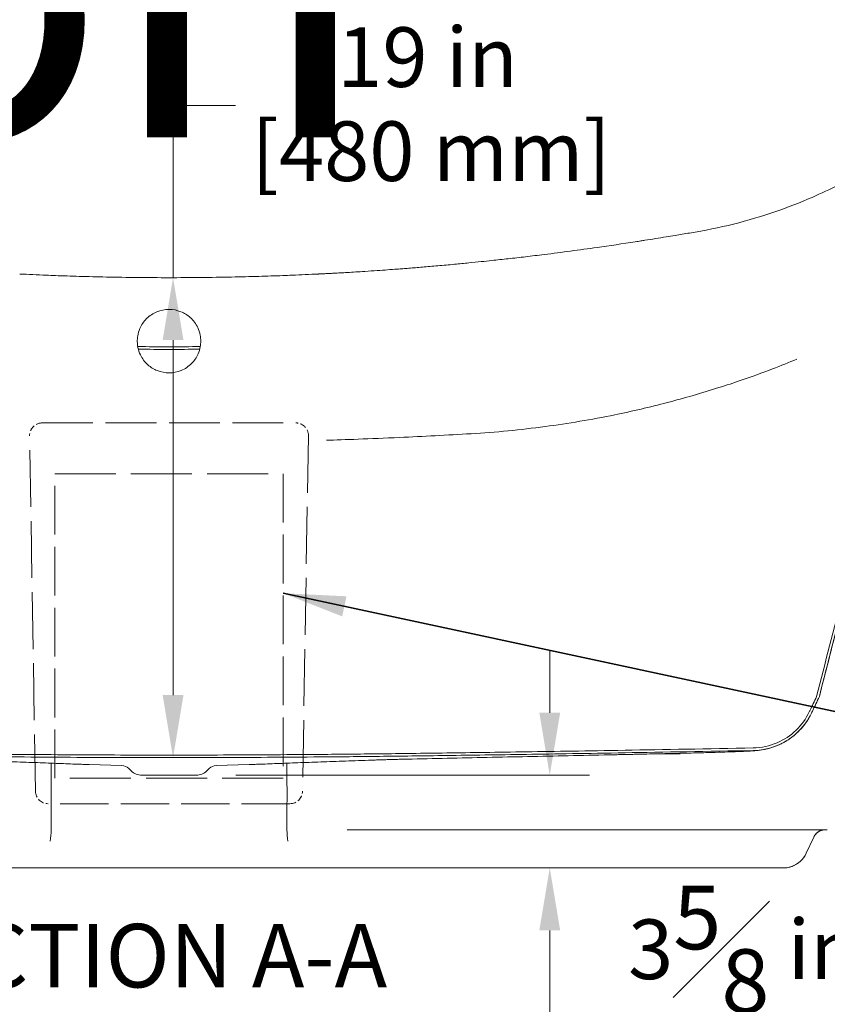
# Model space of a CAD drawing. Units: inches. Extents: x 4 to 206, y 5 to 269.
# Drawn here: x 53 to 85, y 210 to 249 of the extents above; entities that cross this region are included whole.
import ezdxf
from ezdxf.enums import TextEntityAlignment as Align

# ---------------------------------------------------------------- set-up
doc = ezdxf.new("R2010")
doc.units = ezdxf.units.IN
doc.header["$LTSCALE"] = 25
doc.header["$MEASUREMENT"] = 0
doc.linetypes.add('DASHED', pattern=[0.2067, 0.1654, -0.0413])
for name, color, linetype, lineweight in [('Dimension (ANSI)', 7, 'Continuous', 18), ('Hatch (ANSI)', 7, 'Continuous', 18), ('Sketch Geometry (ANSI)', 7, 'Continuous', 35), ('Symbol (ANSI)', 7, 'Continuous', 35), ('Title (ANSI)', 7, 'Continuous', 50), ('Visible (ANSI)', 7, 'Continuous', 18)]:
    doc.layers.add(name, color=color, linetype=linetype, lineweight=lineweight)
doc.styles.add('Note Text (ANSI)', font='times.ttf')
doc.styles.add('Spec Sheet', font='times.ttf')
doc.styles.get("Standard").update_dxf_attribs({"font": 'times.ttf'})
doc.styles.add('Text Style80', font='timesbd.ttf')
doc.dimstyles.new('Clarion Style 1 w_ in [mm]', dxfattribs={"dimscale": 25, "dimtxt": 0.094, "dimasz": 0.098425, "dimexe": 0.0625, "dimexo": 0.0625, "dimgap": 0.025, "dimtad": 1, "dimdec": 3, "dimrnd": 1e-08, "dimzin": 3, "dimdsep": 46, "dimlunit": 5, "dimtxsty": 'Note Text (ANSI)', "dimcen": 0.09, "dimdle": 0.1, "dimclrd": 256, "dimclre": 256, "dimclrt": 256, "dimadec": 0, "dimazin": 3, "dimtfac": 1.06383, "dimtofl": 0, "dimtmove": 0, "dimatfit": 3, "dimfxl": 1, "dimfrac": 1, "dimtolj": 1, "dimtzin": 12, "dimlwd": -1, "dimlwe": -1, "dimarcsym": 0})
doc.dimstyles.new('Clarion Style 1 w_ in _ [mm]', dxfattribs={"dimscale": 25, "dimtxt": 0.094, "dimasz": 0.098425, "dimexe": 0.0625, "dimexo": 0.0625, "dimgap": 0.025, "dimtad": 0, "dimtoh": 1, "dimdec": 3, "dimrnd": 1e-08, "dimzin": 3, "dimdsep": 46, "dimlunit": 5, "dimtxsty": 'Note Text (ANSI)', "dimcen": 0.09, "dimdle": 0.1, "dimclrd": 256, "dimclre": 256, "dimclrt": 256, "dimadec": 0, "dimazin": 3, "dimtfac": 1.06383, "dimtofl": 0, "dimtmove": 0, "dimatfit": 3, "dimfxl": 1, "dimfrac": 1, "dimtolj": 1, "dimtzin": 12, "dimlwd": -1, "dimlwe": -1, "dimarcsym": 0})
doc.dimstyles.new('Clarion Style Spec Sheet$7', dxfattribs={"dimscale": 25, "dimtxt": 0.08, "dimasz": 0.098425, "dimexe": 0.063, "dimexo": 0.0625, "dimgap": 0.025, "dimtad": 1, "dimdec": 3, "dimrnd": 1e-08, "dimzin": 3, "dimdsep": 46, "dimlunit": 5, "dimtxsty": 'Spec Sheet', "dimcen": 0.09, "dimdle": 0.1, "dimclrd": 256, "dimclre": 256, "dimclrt": 256, "dimadec": 0, "dimazin": 3, "dimtfac": 1.25, "dimtofl": 0, "dimtmove": 0, "dimatfit": 3, "dimfxl": 1, "dimfrac": 1, "dimtolj": 1, "dimtzin": 12, "dimlwd": -1, "dimlwe": -1, "dimarcsym": 0})

# ---------------------------------------------------------------- blocks, each defined once
blk = doc.blocks.new('Title Blocks Clarion Title block')
at = {"layer": 'Title (ANSI)', "color": 7, "insert": (-5.3001, 13.2668), "char_height": 0.094, "width": 2.518548, "attachment_point": 1, "line_spacing_factor": 0.765957, "style": 'Note Text (ANSI)'}
blk.add_mtext('\\fStaccato222 BT|b0|i0;\\H0.5000;Clarion\\P\\fBakerSignet BT|b0|i0;\\H0.1000;                            \\fTimes New Roman|b0|i0;\\H0.0940;BATHWARE', dxfattribs=at)
at = {"layer": 'Title (ANSI)', "lineweight": 30, "flags": 63}
for tag, height, p in [('<Description>', 0.12, (-1.4251, 4.95)), ('<Model_Number>', 0.2, (-1.4251, 5.2625)), ('PART_NUMBER', 0.1, (1.9082, 4.4087))]:
    blk.add_attdef(tag, text='', height=height, dxfattribs=at).set_placement(p, align=Align.TOP_CENTER)
blk.add_attdef('<Date>', text='', height=0.1, dxfattribs=at).set_placement((1.5927, 3.7875), align=Align.TOP_LEFT)
blk = doc.blocks.new('*D17')
at = {"layer": 'Defpoints', "color": 0, "transparency": 16777216}
for p in [(59.842, 219.351), (73.766, 215.701), (80.96, 215.701)]:
    blk.add_point(p, dxfattribs=at)
at = {"layer": 'Dimension (ANSI)', "transparency": 16777216}
for p, q in [((73.766, 221.811), (73.766, 224.272)), ((61.405, 219.351), (75.328, 219.351)), ((79.398, 215.701), (72.203, 215.701)), ((73.766, 213.24), (73.766, 210.779)), ((73.766, 208.656), (73.766, 210.779)), ((99.069, 208.656), (73.766, 208.656))]:
    blk.add_line(p, q, dxfattribs=at)
for points in [[(73.356, 221.811), (74.176, 221.811), (73.766, 219.351)], [(73.356, 213.24), (74.176, 213.24), (73.766, 215.701)]]:
    blk.add_solid(points, dxfattribs=at)
at = {"layer": 'Dimension (ANSI)', "transparency": 16777216, "insert": (76.852, 214.996), "char_height": 2.35, "attachment_point": 1, "style": 'Note Text (ANSI)'}
blk.add_mtext('\\A1;3{\\H1.06383x;\\S5#8;} in [93 mm]', dxfattribs=at)
blk = doc.blocks.new('*D18')
at = {"layer": 'Defpoints', "color": 0, "transparency": 16777216}
for p in [(58.772, 238.951), (58.93, 238.951), (58.772, 220.046)]:
    blk.add_point(p, dxfattribs=at)
at = {"layer": 'Dimension (ANSI)', "transparency": 16777216}
for p, q in [((61.391, 245.733), (58.93, 245.733)), ((58.93, 245.733), (58.93, 238.951)), ((58.93, 222.506), (58.93, 236.49))]:
    blk.add_line(p, q, dxfattribs=at)
for points in [[(58.52, 236.49), (59.34, 236.49), (58.93, 238.951)], [(58.52, 222.506), (59.34, 222.506), (58.93, 220.046)]]:
    blk.add_solid(points, dxfattribs=at)
at = {"layer": 'Dimension (ANSI)', "transparency": 16777216, "char_height": 2.35, "attachment_point": 1, "style": 'Note Text (ANSI)'}
for s, insert in [('\\A1; 19 in', (64.678, 248.814)), ('\\A1;[480 mm]', (62.016, 245.108))]:
    blk.add_mtext(s, dxfattribs=dict(at, insert=insert))

msp = doc.modelspace()

# ---------------------------------------------------------------- hatches: boundary and pattern name
at = {"layer": 'Hatch (ANSI)'}
h = msp.add_hatch(dxfattribs=at)
h.set_pattern_fill('ANSI31', color=256, scale=250, style=0)
edge = h.paths.add_edge_path()
edge.add_spline(control_points=[(94.9868, 243.9414), (94.9867, 243.9423), (94.9866, 243.9432), (94.9866, 243.9441)], knot_values=[-12.9996322, -12.9996322, -12.9996322, -12.9996322, -12.9927493, -12.9927493, -12.9927493, -12.9927493], degree=3, periodic=0)
edge.add_line((94.9866, 243.9441), (94.9865, 243.9448))
edge.add_spline(control_points=[(94.9865, 243.9448), (94.9642, 244.2553), (94.9238, 244.5642), (94.807, 245.1769), (94.7305, 245.4801), (94.6365, 245.7781)], knot_values=[-4.7529789, -4.7529789, -4.7529789, -4.7529789, -2.3807083, -2.3807083, 0, 0, 0, 0], degree=3, periodic=0)
edge.add_spline(control_points=[(94.6365, 245.7781), (94.5896, 245.927), (94.5288, 246.0711), (94.3228, 246.4547), (94.1504, 246.6769), (93.7195, 247.0733), (93.458, 247.2374), (92.875, 247.4684), (92.5568, 247.5281), (91.9049, 247.5238), (91.5776, 247.4559), (90.9701, 247.1972), (90.6955, 247.0096), (90.2503, 246.5546), (90.0778, 246.2971), (89.9099, 245.9074), (89.8713, 245.7969), (89.8405, 245.684)], knot_values=[-16.3602108, -16.3602108, -16.3602108, -16.3602108, -15.1707224, -15.1707224, -13.0424809, -13.0424809, -10.709454, -10.709454, -8.2647098, -8.2647098, -5.7422906, -5.7422906, -3.2331253, -3.2331253, -0.8912074, -0.8912074, 0, 0, 0, 0], degree=3, periodic=0)
edge.add_spline(control_points=[(89.8405, 245.684), (89.7611, 245.3932), (89.6928, 245.0995), (89.5783, 244.5075), (89.5323, 244.2094), (89.4975, 243.91)], knot_values=[-4.5944993, -4.5944993, -4.5944993, -4.5944993, -2.2972496, -2.2972496, 0, 0, 0, 0], degree=3, periodic=0)
edge.add_line((89.4975, 243.91), (89.4975, 243.91))
edge.add_line((89.4975, 243.91), (89.4975, 243.91))
edge.add_spline(control_points=[(89.4975, 243.91), (89.3128, 242.3196), (89.0641, 240.7376), (88.4426, 237.6048), (88.0704, 236.0544), (87.6379, 234.5215)], knot_values=[-24.3340168, -24.3340168, -24.3340168, -24.3340168, -12.136626, -12.136626, 0, 0, 0, 0], degree=3, periodic=0)
edge.add_spline(control_points=[(87.6379, 234.5215), (87.4266, 233.7725), (87.2008, 233.0275), (86.7612, 231.6717), (86.5518, 231.0593), (86.3326, 230.4506)], knot_values=[-11.8625901, -11.8625901, -11.8625901, -11.8625901, -5.9322712, -5.9322712, -1.0019549, -1.0019549, -1.0019549, -1.0019549], degree=3, periodic=0)
edge.add_spline(control_points=[(86.3326, 230.4506), (85.9881, 229.1181), (85.6437, 227.7834), (84.9576, 225.1182), (84.6149, 223.7834), (84.2736, 222.4506)], knot_values=[-20.9723025, -20.9723025, -20.9723025, -20.9723025, -10.4840093, -10.4840093, 0, 0, 0, 0], degree=3, periodic=0)
edge.add_spline(control_points=[(84.2736, 222.4506), (84.1872, 222.2649), (84.0997, 222.0796), (84.0031, 221.8778), (83.995, 221.8607), (83.9868, 221.8436)], knot_values=[-3.1282243, -3.1282243, -3.1282243, -3.1282243, -1.5673681, -1.5673681, -1.423089, -1.423089, -1.423089, -1.423089], degree=3, periodic=0)
edge.add_spline(control_points=[(83.9868, 221.8436), (83.8574, 221.5739), (83.6807, 221.3295), (83.2493, 220.9149), (82.9981, 220.748), (82.4245, 220.5004), (82.1033, 220.4309), (81.7779, 220.425)], knot_values=[-7.0399388, -7.0399388, -7.0399388, -7.0399388, -4.7602426, -4.7602426, -2.4805206, -2.4805206, 0, 0, 0, 0], degree=3, periodic=0)
edge.add_spline(control_points=[(81.7779, 220.425), (58.7718, 220.0079), (35.7658, 220.425)], knot_values=[0.0475373, 0.0475373, 0.0475373, 117.0248311, 117.0248311, 117.0248311], weights=[1.0008391, 2.0328065, 1.0008391], degree=2, periodic=0)
edge.add_spline(control_points=[(35.7658, 220.425), (35.4667, 220.4305), (35.171, 220.4895), (34.6145, 220.7093), (34.3583, 220.8683), (33.8945, 221.2868), (33.6977, 221.5501), (33.5569, 221.8436)], knot_values=[-7.0399515, -7.0399515, -7.0399515, -7.0399515, -4.760379, -4.760379, -2.4808204, -2.4808204, 0, 0, 0, 0], degree=3, periodic=0)
edge.add_spline(control_points=[(33.5569, 221.8436), (33.5486, 221.8609), (33.5404, 221.8782), (33.4438, 222.08), (33.3564, 222.2651), (33.27, 222.4506)], knot_values=[-1.714821, -1.714821, -1.714821, -1.714821, -1.5688803, -1.5688803, -0.0096859, -0.0096859, -0.0096859, -0.0096859], degree=3, periodic=0)
edge.add_spline(control_points=[(33.27, 222.4506), (32.931, 223.7843), (32.5893, 225.1191), (31.9034, 227.7837), (31.5577, 229.1185), (31.2111, 230.4506)], knot_values=[-20.9647297, -20.9647297, -20.9647297, -20.9647297, -10.4882038, -10.4882038, 0, 0, 0, 0], degree=3, periodic=0)
edge.add_spline(control_points=[(31.2111, 230.4506), (30.9918, 231.0595), (30.7823, 231.6721), (30.3428, 233.0279), (30.117, 233.7727), (29.9058, 234.5215)], knot_values=[-10.8604598, -10.8604598, -10.8604598, -10.8604598, -5.9286393, -5.9286393, 0, 0, 0, 0], degree=3, periodic=0)
edge.add_spline(control_points=[(29.9058, 234.5215), (29.4733, 236.0544), (29.1011, 237.6048), (28.4796, 240.7376), (28.2309, 242.3196), (28.0462, 243.91)], knot_values=[-24.342483, -24.342483, -24.342483, -24.342483, -12.2029784, -12.2029784, -0.0026996, -0.0026996, -0.0026996, -0.0026996], degree=3, periodic=0)
edge.add_line((28.0462, 243.91), (28.0462, 243.91))
edge.add_line((28.0462, 243.91), (28.0462, 243.91))
edge.add_spline(control_points=[(28.0462, 243.91), (28.0114, 244.2094), (27.9654, 244.5075), (27.8509, 245.0995), (27.7826, 245.3932), (27.7032, 245.684)], knot_values=[-4.5945006, -4.5945006, -4.5945006, -4.5945006, -2.2972502, -2.2972502, 0, 0, 0, 0], degree=3, periodic=0)
edge.add_spline(control_points=[(27.7032, 245.684), (27.6608, 245.8395), (27.6035, 245.9904), (27.4079, 246.3857), (27.2425, 246.6139), (26.8241, 247.0247), (26.5678, 247.1973), (25.9923, 247.4471), (25.6759, 247.517), (25.0241, 247.5336), (24.6948, 247.4763), (24.0793, 247.2372), (23.799, 247.0585), (23.3401, 246.6187), (23.1598, 246.3678), (22.9817, 245.9893), (22.9408, 245.8849), (22.9072, 245.7781)], knot_values=[-16.3600867, -16.3600867, -16.3600867, -16.3600867, -15.1324378, -15.1324378, -12.9997948, -12.9997948, -10.6648997, -10.6648997, -8.2188012, -8.2188012, -5.6964464, -5.6964464, -3.1877784, -3.1877784, -0.8532711, -0.8532711, 0, 0, 0, 0], degree=3, periodic=0)
edge.add_spline(control_points=[(22.9072, 245.7781), (22.8132, 245.4801), (22.7367, 245.1769), (22.6199, 244.5642), (22.5795, 244.2553), (22.5572, 243.9448)], knot_values=[-4.7614186, -4.7614186, -4.7614186, -4.7614186, -2.3807095, -2.3807095, -0.0084381, -0.0084381, -0.0084381, -0.0084381], degree=3, periodic=0)
edge.add_line((22.5572, 243.9448), (22.5571, 243.9441))
edge.add_spline(control_points=[(22.5571, 243.9441), (22.557, 243.9432), (22.557, 243.9423), (22.5569, 243.9414)], knot_values=[-0.006883, -0.006883, -0.006883, -0.006883, 0, 0, 0, 0], degree=3, periodic=0)
edge.add_line((22.5569, 243.9414), (22.5187, 243.4062))
edge.add_line((22.5187, 243.4062), (22.6184, 243.3991))
edge.add_line((22.6184, 243.3991), (22.6567, 243.9343))
edge.add_spline(control_points=[(22.6567, 243.9343), (22.6567, 243.9352), (22.6568, 243.9361), (22.6568, 243.9369)], knot_values=[-12.5269183, -12.5269183, -12.5269183, -12.5269183, -12.520248, -12.520248, -12.520248, -12.520248], degree=3, periodic=0)
edge.add_line((22.6568, 243.9369), (22.6569, 243.9376))
edge.add_spline(control_points=[(22.6569, 243.9376), (22.6789, 244.2442), (22.7188, 244.5493), (22.8342, 245.1544), (22.9097, 245.4538), (23.0025, 245.748)], knot_values=[-4.6935083, -4.6935083, -4.6935083, -4.6935083, -2.3509489, -2.3509489, 0, 0, 0, 0], degree=3, periodic=0)
edge.add_spline(control_points=[(23.0025, 245.748), (23.0488, 245.8946), (23.1089, 246.0363), (23.3105, 246.4075), (23.4775, 246.6205), (23.894, 246.9993), (24.1461, 247.1556), (24.7074, 247.3742), (25.0135, 247.4297), (25.6394, 247.4218), (25.9533, 247.3547), (26.5349, 247.1029), (26.7973, 246.9213), (27.2213, 246.4826), (27.3851, 246.2355), (27.5425, 245.865), (27.5782, 245.7624), (27.6067, 245.6577)], knot_values=[-15.7058231, -15.7058231, -15.7058231, -15.7058231, -14.5349446, -14.5349446, -12.4871063, -12.4871063, -10.2453807, -10.2453807, -7.8969509, -7.8969509, -5.4754695, -5.4754695, -3.0671727, -3.0671727, -0.8268625, -0.8268625, 0, 0, 0, 0], degree=3, periodic=0)
edge.add_spline(control_points=[(27.6067, 245.6577), (27.6854, 245.3693), (27.7532, 245.078), (27.8667, 244.491), (27.9124, 244.1954), (27.9469, 243.8984)], knot_values=[-4.5562, -4.5562, -4.5562, -4.5562, -2.278101, -2.278101, -0.0000022, -0.0000022, -0.0000022, -0.0000022], degree=3, periodic=0)
edge.add_spline(control_points=[(27.9469, 243.8984), (28.1319, 242.3054), (28.381, 240.7208), (29.0036, 237.5827), (29.3763, 236.0298), (29.8095, 234.4944)], knot_values=[-24.3745109, -24.3745109, -24.3745109, -24.3745109, -12.156732, -12.156732, 0, 0, 0, 0], degree=3, periodic=0)
edge.add_spline(control_points=[(29.8095, 234.4944), (30.0196, 233.7497), (30.244, 233.0089), (30.6802, 231.6622), (30.8877, 231.0546), (31.1048, 230.4506)], knot_values=[-11.7942492, -11.7942492, -11.7942492, -11.7942492, -5.8980956, -5.8980956, -1.0071201, -1.0071201, -1.0071201, -1.0071201], degree=3, periodic=0)
edge.add_spline(control_points=[(31.1048, 230.4506), (31.4487, 229.1181), (31.7924, 227.7834), (32.4771, 225.1181), (32.8192, 223.7834), (33.1597, 222.4506)], knot_values=[-20.9698605, -20.9698605, -20.9698605, -20.9698605, -10.4827922, -10.4827922, 0, 0, 0, 0], degree=3, periodic=0)
edge.add_spline(control_points=[(33.1597, 222.4506), (33.2493, 222.2579), (33.3399, 222.0656), (33.4433, 221.8494), (33.455, 221.8249), (33.4667, 221.8004)], knot_values=[-3.2517707, -3.2517707, -3.2517707, -3.2517707, -1.6325244, -1.6325244, -1.4254773, -1.4254773, -1.4254773, -1.4254773], degree=3, periodic=0)
edge.add_spline(control_points=[(33.4667, 221.8004), (33.6013, 221.5198), (33.7851, 221.2657), (34.2338, 220.8345), (34.495, 220.6609), (35.0915, 220.4034), (35.4255, 220.3312), (35.764, 220.3251)], knot_values=[-7.3215392, -7.3215392, -7.3215392, -7.3215392, -4.9506556, -4.9506556, -2.5797431, -2.5797431, 0, 0, 0, 0], degree=3, periodic=0)
edge.add_spline(control_points=[(35.764, 220.3251), (58.7718, 219.9078), (81.7797, 220.3251)], knot_values=[0.0071941, 0.0071941, 0.0071941, 116.9104328, 116.9104328, 116.9104328], weights=[1.0001269, 2.0314811, 1.0001269], degree=2, periodic=0)
edge.add_spline(control_points=[(81.7797, 220.3251), (82.0907, 220.3307), (82.3983, 220.3921), (82.977, 220.6207), (83.2435, 220.786), (83.7259, 221.2213), (83.9305, 221.4951), (84.0769, 221.8004)], knot_values=[-7.3215524, -7.3215524, -7.3215524, -7.3215524, -4.9507943, -4.9507943, -2.580053, -2.580053, 0, 0, 0, 0], degree=3, periodic=0)
edge.add_spline(control_points=[(84.0769, 221.8004), (84.0886, 221.8247), (84.1002, 221.849), (84.2036, 222.0652), (84.2943, 222.2577), (84.3839, 222.4506)], knot_values=[-1.8359784, -1.8359784, -1.8359784, -1.8359784, -1.6306432, -1.6306432, -0.0096853, -0.0096853, -0.0096853, -0.0096853], degree=3, periodic=0)
edge.add_spline(control_points=[(84.3839, 222.4506), (84.7221, 223.7844), (85.0629, 225.1192), (85.7475, 227.7837), (86.0927, 229.1185), (86.4389, 230.4506)], knot_values=[-20.9622709, -20.9622709, -20.9622709, -20.9622709, -10.4872994, -10.4872994, 0, 0, 0, 0], degree=3, periodic=0)
edge.add_spline(control_points=[(86.4389, 230.4506), (86.656, 231.0548), (86.8636, 231.6625), (87.2998, 233.0093), (87.5241, 233.7499), (87.7342, 234.4944)], knot_values=[-10.7869611, -10.7869611, -10.7869611, -10.7869611, -5.8945093, -5.8945093, 0, 0, 0, 0], degree=3, periodic=0)
edge.add_spline(control_points=[(87.7342, 234.4944), (88.1674, 236.0298), (88.5401, 237.5827), (89.1627, 240.7208), (89.4118, 242.3054), (89.5968, 243.8984)], knot_values=[-24.3829747, -24.3829747, -24.3829747, -24.3829747, -12.223364, -12.223364, -0.0026971, -0.0026971, -0.0026971, -0.0026971], degree=3, periodic=0)
edge.add_spline(control_points=[(89.5968, 243.8984), (89.6313, 244.1954), (89.677, 244.491), (89.7905, 245.078), (89.8583, 245.3693), (89.937, 245.6577)], knot_values=[-4.5562118, -4.5562118, -4.5562118, -4.5562118, -2.2781058, -2.2781058, 0, 0, 0, 0], degree=3, periodic=0)
edge.add_spline(control_points=[(89.937, 245.6577), (89.9777, 245.8069), (90.0327, 245.9519), (90.2205, 246.3313), (90.3792, 246.5504), (90.7809, 246.9447), (91.0269, 247.1105), (91.5795, 247.3503), (91.8832, 247.4174), (92.5089, 247.4333), (92.8251, 247.3782), (93.4159, 247.1488), (93.685, 246.9772), (94.1255, 246.555), (94.2986, 246.3142), (94.4696, 245.9508), (94.5088, 245.8505), (94.5412, 245.748)], knot_values=[-15.7056661, -15.7056661, -15.7056661, -15.7056661, -14.5271247, -14.5271247, -12.4797898, -12.4797898, -10.2382928, -10.2382928, -7.8900404, -7.8900404, -5.4685821, -5.4685821, -3.0602633, -3.0602633, -0.8191391, -0.8191391, 0, 0, 0, 0], degree=3, periodic=0)
edge.add_spline(control_points=[(94.5412, 245.748), (94.634, 245.4538), (94.7095, 245.1544), (94.8249, 244.5493), (94.8648, 244.2442), (94.8868, 243.9376)], knot_values=[-4.7019005, -4.7019005, -4.7019005, -4.7019005, -2.3509508, -2.3509508, -0.0083905, -0.0083905, -0.0083905, -0.0083905], degree=3, periodic=0)
edge.add_line((94.8868, 243.9376), (94.8868, 243.9369))
edge.add_spline(control_points=[(94.8868, 243.9369), (94.8869, 243.9361), (94.887, 243.9352), (94.887, 243.9343)], knot_values=[-0.0066703, -0.0066703, -0.0066703, -0.0066703, 0, 0, 0, 0], degree=3, periodic=0)
edge.add_line((94.887, 243.9343), (94.9253, 243.3991))
edge.add_line((94.9253, 243.3991), (95.025, 243.4062))
edge.add_line((95.025, 243.4062), (94.9868, 243.9414))

# ---------------------------------------------------------------- linework, layer by layer
at = {"layer": 'Sketch Geometry (ANSI)', "linetype": 'DASHED', "lineweight": 18, "ltscale": 0.48298}
msp.add_line((53.7802, 233.2299), (63.7634, 233.2299), dxfattribs=at)
at = {"layer": 'Sketch Geometry (ANSI)', "linetype": 'DASHED', "lineweight": 18, "ltscale": 0.541923}
for p, q in [((53.5137, 218.7216), (53.2803, 232.7216)), ((64.2634, 232.7216), (64.03, 218.7216))]:
    msp.add_line(p, q, dxfattribs=at)
at = {"layer": 'Sketch Geometry (ANSI)', "linetype": 'DASHED', "lineweight": 18, "ltscale": 0.580552}
for p, q in [((54.2718, 231.2299), (63.2718, 231.2299)), ((63.2718, 219.2299), (54.2718, 219.2299))]:
    msp.add_line(p, q, dxfattribs=at)
at = {"layer": 'Sketch Geometry (ANSI)', "linetype": 'DASHED', "lineweight": 18, "ltscale": 0.464441}
for p, q in [((54.2718, 219.2299), (54.2718, 231.2299)), ((63.2718, 231.2299), (63.2718, 219.2299))]:
    msp.add_line(p, q, dxfattribs=at)
at = {"layer": 'Sketch Geometry (ANSI)', "linetype": 'DASHED', "lineweight": 18, "ltscale": 0.460403}
msp.add_line((63.5301, 218.2299), (54.0136, 218.2299), dxfattribs=at)
at = {"layer": 'Sketch Geometry (ANSI)', "linetype": 'DASHED', "lineweight": 18, "ltscale": 0.060373}
for centre, start, end in [((53.7802, 232.7299), 90, 180.95484), ((63.7634, 232.7299), 359.04516, 90)]:
    msp.add_arc(centre, 0.5, start, end, dxfattribs=at)
at = {"layer": 'Sketch Geometry (ANSI)', "linetype": 'DASHED', "lineweight": 18, "ltscale": 0.059103}
for centre, start, end in [((54.0136, 218.7299), 180.95484, 270), ((63.5301, 218.7299), 270, 359.04516)]:
    msp.add_arc(centre, 0.5, start, end, dxfattribs=at)
at = {"layer": 'Visible (ANSI)'}
for p, q in [((78.21, 220.2006), (78.9081, 220.2006)), ((56.9169, 219.7317), (55.6218, 219.7722)), ((57.2808, 219.5228), (57.1849, 219.6171)), ((60.2629, 219.5228), (60.3587, 219.6171)), ((60.6268, 219.7317), (61.9219, 219.7722)), ((59.8422, 219.3506), (57.7015, 219.3506)), ((78.7205, 217.2006), (65.7895, 217.2006)), ((84.249, 217.2006), (78.7205, 217.2006)), ((84.6152, 217.2006), (84.249, 217.2006)), ((84.6152, 217.2006), (84.6972, 217.2006)), ((83.8665, 216.2779), (84.1621, 216.9119)), ((84.1621, 216.9119), (84.1621, 216.9119)), ((83.8665, 216.2779), (83.8665, 216.2779)), ((51.3113, 215.7006), (66.6174, 215.7006)), ((77.2949, 215.7006), (66.6174, 215.7006)), ((77.2949, 215.7006), (80.6591, 215.7006)), ((80.6591, 215.7006), (80.9602, 215.7006)), ((80.9602, 215.7006), (82.9602, 215.7006)), ((82.9602, 215.7006), (82.9602, 215.7006))]:
    msp.add_line(p, q, dxfattribs=at)
for centre, radius, start, end in [((56.9044, 219.3319), 0.4, 45.47351, 88.21009), ((57.7015, 219.9506), 0.6, 225.47351, 270), ((59.8422, 219.9506), 0.6, 270, 314.52649), ((60.6392, 219.3319), 0.4, 91.78991, 134.52649), ((84.6152, 216.7006), 0.5, 90.00055, 155), ((82.9602, 216.7006), 1, 270, 335)]:
    msp.add_arc(centre, radius, start, end, dxfattribs=at)
msp.add_ellipse((59.5378, 220.8203), major_axis=(-104.2905, -2.0122), ratio=0.0095655, start_param=1.7281907, end_param=1.7315549, dxfattribs=at)
for points, knots in [([(79.2717, 240.7103), (80.4517, 240.8974), (81.5812, 241.1859), (83.1394, 241.7206), (83.629, 241.9115), (84.4596, 242.2718), (84.8088, 242.4359), (85.9514, 243.0121), (86.6848, 243.451), (87.5917, 244.0636), (87.8349, 244.2366), (88.0645, 244.4071)], [404.3383054, 404.3383054, 404.3383054, 404.3383054, 415.1320701, 415.1320701, 420.3507774, 420.3507774, 424.3663018, 424.3663018, 433.9837102, 433.9837102, 437.7684208, 437.7684208, 437.7684208, 437.7684208]), ([(77.5099, 240.4226), (77.7921, 240.4672), (78.0732, 240.5127), (78.4692, 240.5782), (78.5854, 240.5975), (78.7012, 240.6171)], [399.7117066, 399.7117066, 399.7117066, 399.7117066, 401.9669501, 401.9669501, 402.9059298, 402.9059298, 402.9059298, 402.9059298]), ([(64.653, 239.0948), (64.6584, 239.095), (64.6638, 239.0953), (64.6779, 239.096), (64.6865, 239.0964), (64.7064, 239.0974), (64.7177, 239.098), (64.7436, 239.0992), (64.7582, 239.1), (64.7919, 239.1017), (64.8109, 239.1026), (64.8547, 239.1048), (64.8795, 239.1061), (64.9364, 239.109), (64.9687, 239.1107), (65.0429, 239.1145), (65.0849, 239.1167), (65.1818, 239.1219), (65.2367, 239.1248), (65.3635, 239.1317), (65.4357, 239.1357), (65.6027, 239.1451), (65.6981, 239.1506), (65.9032, 239.1626), (66.0133, 239.1692), (66.2445, 239.1834), (66.3656, 239.191), (66.6535, 239.2096), (66.8181, 239.2205), (67.1146, 239.2408), (67.2482, 239.2502), (67.5076, 239.2689), (67.6328, 239.2781), (67.8321, 239.2931), (67.9087, 239.2989), (68.061, 239.3106), (68.1367, 239.3165), (68.2996, 239.3294), (68.387, 239.3364), (68.5664, 239.3509), (68.6583, 239.3585), (68.8483, 239.3743), (68.9464, 239.3826), (69.1494, 239.4001), (69.2544, 239.4092), (69.4674, 239.4281), (69.5752, 239.4378), (69.7946, 239.4578), (69.9061, 239.4682), (70.2064, 239.4964), (70.3956, 239.5147), (70.7444, 239.5492), (70.905, 239.5654), (71.2033, 239.5961), (71.3412, 239.6106), (71.6963, 239.6484), (71.914, 239.6722), (72.3583, 239.722), (72.5847, 239.748), (73.0569, 239.8036), (73.3029, 239.8333), (73.8947, 239.9068), (74.2411, 239.9513), (74.9349, 240.0435), (75.2822, 240.0913), (76.1311, 240.2117), (76.6334, 240.2862), (77.2087, 240.3753), (77.2812, 240.3866), (77.3538, 240.398)], [363.9136829, 363.9136829, 363.9136829, 363.9136829, 363.9585053, 363.9585053, 364.0302213, 364.0302213, 364.123452, 364.123452, 364.2446519, 364.2446519, 364.4022118, 364.4022118, 364.6070396, 364.6070396, 364.8733158, 364.8733158, 365.2194749, 365.2194749, 365.6694817, 365.6694817, 366.2544906, 366.2544906, 367.0150021, 367.0150021, 367.8770013, 367.8770013, 368.8239334, 368.8239334, 370.1625029, 370.1625029, 371.3618437, 371.3618437, 372.6095708, 372.6095708, 373.4152444, 373.4152444, 374.2209179, 374.2209179, 375.1313161, 375.1313161, 376.0417143, 376.0417143, 376.9521091, 376.9521091, 377.862504, 377.862504, 378.7474966, 378.7474966, 379.6324893, 379.6324893, 381.122987, 381.122987, 382.4246623, 382.4246623, 383.5509853, 383.5509853, 385.3176337, 385.3176337, 387.1430159, 387.1430159, 389.1289998, 389.1289998, 391.9140323, 391.9140323, 394.6998502, 394.6998502, 398.7164327, 398.7164327, 399.2961712, 399.2961712, 399.2961712, 399.2961712]), ([(58.7718, 238.9506), (57.9461, 238.9506), (57.1207, 238.9591), (55.9449, 238.9833), (55.5867, 238.9923), (54.9177, 239.0121), (54.6059, 239.0225), (54.173, 239.0387), (54.0503, 239.0434), (53.5775, 239.0625), (53.2311, 239.0781), (52.8907, 239.0948)], [348.5051276, 348.5051276, 348.5051276, 348.5051276, 354.8350613, 354.8350613, 357.6328186, 357.6328186, 360.1095711, 360.1095711, 361.0941685, 361.0941685, 363.9136829, 363.9136829, 363.9136829, 363.9136829]), ([(58.7718, 238.9506), (59.5976, 238.9506), (60.423, 238.9591), (61.5988, 238.9833), (61.9569, 238.9923), (62.626, 239.0121), (62.9378, 239.0225), (63.3706, 239.0387), (63.4934, 239.0434), (63.9662, 239.0625), (64.3126, 239.0781), (64.653, 239.0948)], [348.5051276, 348.5051276, 348.5051276, 348.5051276, 354.8350613, 354.8350613, 357.6328186, 357.6328186, 360.1095711, 360.1095711, 361.0941685, 361.0941685, 363.9136829, 363.9136829, 363.9136829, 363.9136829]), ([(58.7718, 235.2006), (58.6133, 235.2006), (58.4561, 235.2307), (58.1728, 235.3437), (58.0473, 235.4215), (57.8148, 235.6296), (57.7147, 235.7634), (57.5997, 236.0046), (57.5673, 236.1014), (57.5316, 236.2767), (57.5232, 236.3536), (57.5208, 236.5073), (57.5266, 236.5838), (57.5559, 236.7567), (57.5839, 236.8519), (57.6859, 237.09), (57.7767, 237.2238), (58.0061, 237.452), (58.1435, 237.5435), (58.446, 237.6684), (58.6081, 237.7006), (58.7718, 237.7006)], [-10.0160493, -10.0160493, -10.0160493, -10.0160493, -8.807808, -8.807808, -7.6917003, -7.6917003, -6.4301793, -6.4301793, -5.6544134, -5.6544134, -5.065156, -5.065156, -4.4803914, -4.4803914, -3.7239651, -3.7239651, -2.4979109, -2.4979109, -1.2480374, -1.2480374, 0, 0, 0, 0]), ([(58.7718, 237.7006), (58.9308, 237.7006), (59.0882, 237.6703), (59.3726, 237.5566), (59.4987, 237.4781), (59.7319, 237.2682), (59.8322, 237.1331), (59.9472, 236.8886), (59.9794, 236.7897), (60.0139, 236.6115), (60.0215, 236.534), (60.0222, 236.3802), (60.0156, 236.3042), (59.9849, 236.1338), (59.9567, 236.0405), (59.8554, 235.808), (59.7666, 235.6776), (59.5405, 235.4514), (59.4037, 235.3597), (59.1006, 235.2333), (58.937, 235.2006), (58.7718, 235.2006)], [-10.0170138, -10.0170138, -10.0170138, -10.0170138, -8.8056013, -8.8056013, -7.6794444, -7.6794444, -6.404598, -6.404598, -5.6112641, -5.6112641, -5.0170407, -5.0170407, -4.4360501, -4.4360501, -3.6951524, -3.6951524, -2.5025205, -2.5025205, -1.2585864, -1.2585864, 0, 0, 0, 0]), ([(81.3007, 234.9087), (81.7216, 235.0535), (82.1353, 235.2037), (82.5379, 235.3572), (82.8666, 235.4824), (83.1882, 235.61), (83.5014, 235.7388)], [0, 0, 0, 0, 3.5421958, 3.5421958, 3.5421958, 6.4339379, 6.4339379, 6.4339379, 6.4339379]), ([(80.4263, 234.6192), (80.5737, 234.6661), (80.7203, 234.7137), (81.0118, 234.8103), (81.1567, 234.8592), (81.3007, 234.9087)], [0, 0, 0, 0, 1.2113345, 1.2113345, 2.4226689, 2.4226689, 2.4226689, 2.4226689]), ([(76.3234, 233.5488), (77.0176, 233.6911), (77.7073, 233.8517), (79.0756, 234.2087), (79.7542, 234.4052), (80.4263, 234.6192)], [0, 0, 0, 0, 5.5252423, 5.5252423, 11.0504846, 11.0504846, 11.0504846, 11.0504846]), ([(70.6709, 232.8048), (71.6389, 232.8625), (72.6123, 232.9559), (74.4995, 233.208), (75.4131, 233.3622), (76.3234, 233.5488)], [0, 0, 0, 0, 7.7339448, 7.7339448, 14.9792494, 14.9792494, 14.9792494, 14.9792494]), ([(67.8501, 232.6567), (68.317, 232.6779), (68.7855, 232.7008), (69.7258, 232.7502), (70.1976, 232.7766), (70.6709, 232.8048)], [0, 0, 0, 0, 3.7442518, 3.7442518, 7.4885036, 7.4885036, 7.4885036, 7.4885036]), ([(64.9771, 232.5468), (65.3227, 232.5576), (65.7457, 232.5716), (66.7167, 232.6078), (67.2677, 232.6302), (67.8501, 232.6567)], [0.1676224, 0.1676224, 0.1676224, 0.1676224, 4.7254543, 4.7254543, 9.3952844, 9.3952844, 9.3952844, 9.3952844]), ([(86.3326, 230.4506), (85.9881, 229.1181), (85.6437, 227.7834), (84.9576, 225.1182), (84.6149, 223.7834), (84.2736, 222.4506)], [-20.9723025, -20.9723025, -20.9723025, -20.9723025, -10.4840093, -10.4840093, 0, 0, 0, 0]), ([(84.3839, 222.4506), (84.7221, 223.7844), (85.0629, 225.1192), (85.7475, 227.7837), (86.0927, 229.1185), (86.4389, 230.4506)], [-20.9622709, -20.9622709, -20.9622709, -20.9622709, -10.4872994, -10.4872994, 0, 0, 0, 0]), ([(86.0629, 229.0014), (85.734, 227.7309), (85.4068, 226.46), (84.8479, 224.2762), (84.6154, 223.3635), (84.384, 222.4506)], [0, 0, 0, 0, 10.000014, 10.000014, 17.1769404, 17.1769404, 17.1769404, 17.1769404]), ([(84.2736, 222.4506), (84.1872, 222.2649), (84.0997, 222.0796), (84.0031, 221.8778), (83.995, 221.8607), (83.9868, 221.8436)], [-3.1282243, -3.1282243, -3.1282243, -3.1282243, -1.5673681, -1.5673681, -1.423089, -1.423089, -1.423089, -1.423089]), ([(84.0769, 221.8004), (84.0886, 221.8247), (84.1002, 221.849), (84.2036, 222.0652), (84.2943, 222.2577), (84.3839, 222.4506)], [-1.8359784, -1.8359784, -1.8359784, -1.8359784, -1.6306432, -1.6306432, -0.0096853, -0.0096853, -0.0096853, -0.0096853]), ([(80.7783, 220.2686), (80.9156, 220.2733), (81.0417, 220.2779), (81.2716, 220.287), (81.3753, 220.2914), (81.5624, 220.3003), (81.6453, 220.3048), (81.8025, 220.3149), (81.8688, 220.319), (82.0262, 220.3369), (82.0784, 220.3425), (82.2345, 220.3707), (82.3034, 220.3828), (82.5189, 220.4435), (82.6312, 220.4727), (82.9404, 220.6191), (83.0606, 220.6803), (83.3303, 220.8688), (83.4592, 220.9688), (83.7563, 221.2779), (83.9292, 221.4922), (84.0769, 221.8002)], [0, 0, 0, 0, 2.204288, 2.204288, 4.408576, 4.408576, 6.612864, 6.612864, 8.817152, 8.817152, 9.7445728, 9.7445728, 10.2655637, 10.2655637, 10.6276323, 10.6276323, 10.7941157, 10.7941157, 10.9070225, 10.9070225, 11.02144, 11.02144, 11.02144, 11.02144]), ([(83.9868, 221.8436), (83.8574, 221.5739), (83.6807, 221.3295), (83.2493, 220.9149), (82.9981, 220.748), (82.4245, 220.5004), (82.1033, 220.4309), (81.7779, 220.425)], [-7.0399388, -7.0399388, -7.0399388, -7.0399388, -4.7602426, -4.7602426, -2.4805206, -2.4805206, 0, 0, 0, 0]), ([(81.7797, 220.3251), (82.0907, 220.3307), (82.3983, 220.3921), (82.977, 220.6207), (83.2435, 220.786), (83.7259, 221.2213), (83.9305, 221.4951), (84.0769, 221.8004)], [-7.3215524, -7.3215524, -7.3215524, -7.3215524, -4.9507943, -4.9507943, -2.580053, -2.580053, 0, 0, 0, 0]), ([(55.1649, 219.7872), (54.9309, 219.7955), (54.6832, 219.8051), (54.158, 219.8255), (53.8806, 219.8363), (53.2981, 219.8585), (52.9931, 219.8698), (52.3594, 219.8928), (52.0307, 219.9044), (51.3544, 219.9276), (51.0068, 219.9393), (50.6523, 219.9508)], [0, 0, 0, 0, 2.845061, 2.845061, 5.6901219, 5.6901219, 8.5351829, 8.5351829, 11.3802439, 11.3802439, 14.2253049, 14.2253049, 14.2253049, 14.2253049]), ([(62.3788, 219.7872), (62.6128, 219.7955), (62.8605, 219.8051), (63.3857, 219.8255), (63.6631, 219.8363), (64.2456, 219.8585), (64.5506, 219.8698), (65.1843, 219.8928), (65.513, 219.9044), (66.1893, 219.9276), (66.5369, 219.9393), (66.8914, 219.9508)], [0, 0, 0, 0, 2.845061, 2.845061, 5.6901219, 5.6901219, 8.5351829, 8.5351829, 11.3802439, 11.3802439, 14.2253049, 14.2253049, 14.2253049, 14.2253049]), ([(66.8914, 219.9508), (66.9224, 219.9518), (66.9534, 219.9528), (67.0154, 219.9548), (67.0465, 219.9559), (67.1086, 219.9579), (67.1396, 219.9589), (67.2018, 219.9609), (67.2328, 219.9619), (67.295, 219.9639), (67.3261, 219.9649), (67.3572, 219.966)], [0, 0, 0, 0, 0.2480738, 0.2480738, 0.4961475, 0.4961475, 0.7442213, 0.7442213, 0.9922951, 0.9922951, 1.2403689, 1.2403689, 1.2403689, 1.2403689]), ([(67.3572, 219.966), (67.397, 219.9673), (67.4368, 219.9685), (67.5165, 219.9709), (67.5564, 219.9721), (67.6361, 219.9743), (67.676, 219.9754), (67.7558, 219.9775), (67.7958, 219.9785), (67.8756, 219.9804), (67.9156, 219.9813), (67.9556, 219.9821)], [0, 0, 0, 0, 0.3326091, 0.3326091, 0.6652183, 0.6652183, 0.9978274, 0.9978274, 1.3304366, 1.3304366, 1.6630457, 1.6630457, 1.6630457, 1.6630457]), ([(67.9556, 219.9821), (68.4769, 219.9934), (69.0003, 220.0046), (70.0506, 220.0271), (70.5776, 220.0384), (71.6349, 220.0608), (72.1651, 220.072), (73.2286, 220.0945), (73.7619, 220.1057), (74.8309, 220.1281), (75.3668, 220.1393), (75.9039, 220.1505)], [0, 0, 0, 0, 4.1453741, 4.1453741, 8.2907483, 8.2907483, 12.4361224, 12.4361224, 16.5814966, 16.5814966, 20.7268707, 20.7268707, 20.7268707, 20.7268707]), ([(76.2503, 220.1577), (76.3264, 220.1593), (76.4024, 220.1608), (76.554, 220.164), (76.6296, 220.1656), (76.7802, 220.1689), (76.8552, 220.1705), (77.0046, 220.1737), (77.0789, 220.1753), (77.2267, 220.1785), (77.3003, 220.1801), (77.3733, 220.1817)], [0, 0, 0, 0, 0.5864828, 0.5864828, 1.1729656, 1.1729656, 1.7594485, 1.7594485, 2.3459313, 2.3459313, 2.9324141, 2.9324141, 2.9324141, 2.9324141]), ([(80.7783, 220.2686), (80.6346, 220.2637), (80.4694, 220.2586), (80.1001, 220.2478), (79.8963, 220.2422), (79.4597, 220.2307), (79.2271, 220.2248), (78.7333, 220.2128), (78.4729, 220.2066), (77.9342, 220.1942), (77.6558, 220.1879), (77.3733, 220.1817)], [-11.3442841, -11.3442841, -11.3442841, -11.3442841, -9.0754273, -9.0754273, -6.8065705, -6.8065705, -4.5377137, -4.5377137, -2.2688568, -2.2688568, 0, 0, 0, 0]), ([(54.1308, 217.4059), (54.1267, 217.8357), (54.1249, 218.2672), (54.1253, 218.7006), (54.1256, 219.0738), (54.1275, 219.4499), (54.131, 219.8265)], [-2.5266434, -2.5266434, -2.5266434, -2.5266434, 0.7601457, 0.7601457, 0.7601457, 3.5905204, 3.5905204, 3.5905204, 3.5905204]), ([(55.6218, 219.7722), (55.587, 219.7733), (55.553, 219.7744), (55.4865, 219.7765), (55.454, 219.7775), (55.391, 219.7795), (55.3604, 219.7805), (55.3011, 219.7825), (55.2724, 219.7834), (55.2171, 219.7853), (55.1904, 219.7863), (55.1649, 219.7872)], [1.0337413, 1.0337413, 1.0337413, 1.0337413, 1.3359191, 1.3359191, 1.638097, 1.638097, 1.9402749, 1.9402749, 2.2424527, 2.2424527, 2.5446306, 2.5446306, 2.5446306, 2.5446306]), ([(61.9219, 219.7722), (61.9567, 219.7733), (61.9907, 219.7744), (62.0572, 219.7765), (62.0896, 219.7775), (62.1527, 219.7795), (62.1833, 219.7805), (62.2426, 219.7825), (62.2713, 219.7834), (62.3266, 219.7853), (62.3533, 219.7863), (62.3788, 219.7872)], [1.0337413, 1.0337413, 1.0337413, 1.0337413, 1.3359191, 1.3359191, 1.638097, 1.638097, 1.9402749, 1.9402749, 2.2424527, 2.2424527, 2.5446306, 2.5446306, 2.5446306, 2.5446306]), ([(63.4129, 217.4059), (63.4169, 217.8357), (63.4188, 218.2672), (63.4184, 218.7006), (63.4181, 219.0738), (63.4162, 219.4499), (63.4127, 219.8265)], [-2.5266434, -2.5266434, -2.5266434, -2.5266434, 0.7601457, 0.7601457, 0.7601457, 3.5905204, 3.5905204, 3.5905204, 3.5905204]), ([(54.0912, 216.7498), (54.0915, 216.7519), (54.0918, 216.754), (54.113, 216.901), (54.1244, 217.051), (54.1288, 217.2006)], [4.2488359, 4.2488359, 4.2488359, 4.2488359, 4.2648435, 4.2648435, 5.3890082, 5.3890082, 5.3890082, 5.3890082]), ([(63.4525, 216.7498), (63.4522, 216.7519), (63.4519, 216.754), (63.4307, 216.901), (63.4193, 217.051), (63.4149, 217.2006)], [4.2488359, 4.2488359, 4.2488359, 4.2488359, 4.2648435, 4.2648435, 5.3890082, 5.3890082, 5.3890082, 5.3890082]), ([(84.1621, 216.9119), (84.1872, 216.9657), (84.2217, 217.0147), (84.3104, 217.1022), (84.3652, 217.1384), (84.4856, 217.1878), (84.5501, 217.2006), (84.6152, 217.2006)], [-1.4450706, -1.4450706, -1.4450706, -1.4450706, -0.9922374, -0.9922374, -0.4961187, -0.4961187, 0, 0, 0, 0]), ([(82.9602, 215.7006), (83.079, 215.7006), (83.1969, 215.7218), (83.4304, 215.8085), (83.5425, 215.8772), (83.7339, 216.0538), (83.8114, 216.1599), (83.8665, 216.2779)], [-2.8901412, -2.8901412, -2.8901412, -2.8901412, -1.984474, -1.984474, -0.9922369, -0.9922369, 0, 0, 0, 0])]:
    msp.add_open_spline(points, degree=3, knots=knots, dxfattribs=at)
for points in [[(78.7012, 240.6171), (78.8919, 240.6492), (79.0821, 240.6803), (79.2717, 240.7103)], [(77.3538, 240.398), (77.4058, 240.4062), (77.4579, 240.4143), (77.5099, 240.4226)], [(58.7718, 236.2299), (58.3614, 236.2299), (57.9509, 236.2319), (57.5404, 236.2358)], [(58.7718, 236.2299), (59.1823, 236.2299), (59.5928, 236.2319), (60.0033, 236.2358)], [(57.563, 236.1325), (57.9674, 236.1281), (58.371, 236.1255), (58.7718, 236.1246)], [(59.9807, 236.1325), (59.5763, 236.1281), (59.1726, 236.1255), (58.7718, 236.1246)], [(84.384, 222.4506), (84.2829, 222.2332), (84.1806, 222.0164), (84.0769, 221.8002)], [(54.1308, 217.4059), (54.1314, 217.3383), (54.1308, 217.2696), (54.1288, 217.2006)], [(63.4129, 217.4059), (63.4123, 217.3383), (63.4128, 217.2696), (63.4149, 217.2006)]]:
    msp.add_open_spline(points, degree=3, dxfattribs=at)
for points, weights in [([(35.764, 220.3251), (58.7718, 219.9078), (81.7797, 220.3251)], [1.00012694403, 2.03148106693, 1.00012694403]), ([(81.7779, 220.425), (58.7718, 220.0079), (35.7658, 220.425)], [1.00083908456, 2.03280649721, 1.00083908456])]:
    msp.add_rational_spline(points, weights, degree=2, dxfattribs=at)

# ---------------------------------------------------------------- block references
at = {"xscale": 25, "yscale": 25, "zscale": 25}
msp.add_blockref('Title Blocks Clarion Title block', (141.8775, -74.6882), dxfattribs=at)

# ---------------------------------------------------------------- texts
at = {"layer": 'Symbol (ANSI)', "insert": (47.0125, 210.2131), "char_height": 2.5, "attachment_point": 7, "style": 'Text Style80'}
msp.add_mtext('SECTION A-A', dxfattribs=at)

# ---------------------------------------------------------------- dimensions: what is measured, and where the dimension line sits
at = {"layer": 'Dimension (ANSI)'}
for base, p1, p2, text, dimstyle, override, picture, middle in [((58.9302, 238.9506), (58.7718, 220.0456), (58.7718, 238.9506), ' <> in\\X[480 mm]', 'Clarion Style 1 w_ in _ [mm]', {"dimgap": 0.025, "dimtih": 1, "dimtoh": 1, "dimdec": 0, "dimpost": '', "dimse1": 1, "dimse2": 1, "dimtol": 0, "dimlim": 0, "dimtp": 0, "dimtm": 0, "dimtdec": 2, "dimtmove": 1, "dimatfit": 2, "dimtvp": -0.25}, '*D18', (59.2397, 245.7327)), ((73.766, 215.7006), (59.8422, 219.3506), (80.9602, 215.7006), '<> in [93 mm]', 'Clarion Style 1 w_ in [mm]', {"dimgap": 0.025, "dimtih": 1, "dimtoh": 1, "dimdec": 3, "dimpost": '', "dimtol": 0, "dimlim": 0, "dimtp": 0, "dimtm": 0, "dimtdec": 2, "dimtmove": 1, "dimatfit": 1}, '*D17', (73.923, 208.6558))]:
    dim = msp.add_linear_dim(base=base, p1=p1, p2=p2, angle=90, text=text, dimstyle=dimstyle, override=override, dxfattribs=at)
    dim.commit()
    dim.dimension.update_dxf_attribs({"geometry": picture, "text_midpoint": middle, "dimtype": 160})

# ---------------------------------------------------------------- leaders
at = {"layer": 'Symbol (ANSI)', "annotation_type": 0, "has_hookline": 1, "hookline_direction": 0, "text_width": 16.4009}
msp.add_leader([(63.2718, 226.5198), (90.798, 220.6126)], dimstyle='Clarion Style Spec Sheet$7', override={"dimtad": 0}, dxfattribs=at)

doc.saveas('drawing.dxf')
